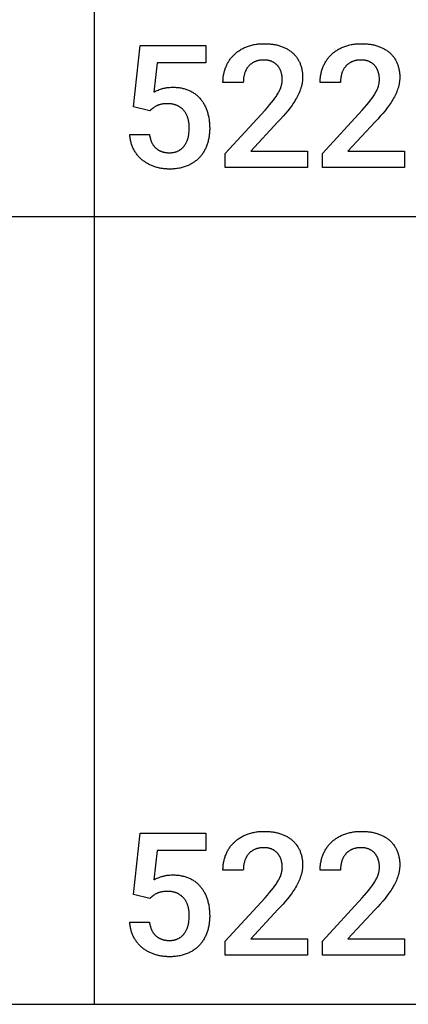
# Model space of a CAD drawing. Units: millimetres. Extents: x 0 to 47250, y 0 to 7200.
# Drawn here: x 4348 to 5138, y 0 to 2000 of the extents above; entities that cross this region are included whole.
import ezdxf

# ---------------------------------------------------------------- set-up
doc = ezdxf.new("R2010")
doc.units = ezdxf.units.MM
doc.header["$MEASUREMENT"] = 0
doc.layers.add('- TAB', color=4, linetype='Continuous', true_color=0x00ffff)
doc.layers.add('- TITLES', color=7, linetype='Continuous', true_color=0x7fffbf)

msp = doc.modelspace()

# ---------------------------------------------------------------- linework, layer by layer
at = {"layer": '- TAB'}
for points in [[(4500, 0), (4500, 4000)], [(2250, 1600), (4500, 1600)], [(4500, 1600), (6750, 1600)], [(2250, 0), (4500, 0)], [(4500, 0), (6750, 0)]]:
    msp.add_lwpolyline(points, dxfattribs=at)
at = {"layer": '- TITLES'}
for points in [[(4579.6, 1822.9), (4593.1, 1947.9)], [(4593.1, 1947.9), (4726.2, 1947.9)], [(4726.2, 1947.9), (4726.2, 1912.1)], [(4782.9, 1928.1), (4784.3, 1929.5), (4785.7, 1930.8), (4787.1, 1932), (4788.6, 1933.2), (4790.1, 1934.4), (4791.7, 1935.6), (4793.3, 1936.7), (4794.9, 1937.7), (4796.6, 1938.8), (4798.3, 1939.8), (4800, 1940.8), (4801.8, 1941.7), (4803.6, 1942.6), (4805.5, 1943.5), (4807.4, 1944.3), (4809.3, 1945.1)], [(4809.3, 1945.1), (4811.3, 1945.8), (4813.3, 1946.5), (4815.4, 1947.2), (4817.5, 1947.8), (4819.6, 1948.4), (4821.7, 1948.9), (4823.9, 1949.3), (4826.1, 1949.8), (4828.4, 1950.1), (4830.7, 1950.4), (4833, 1950.7), (4835.3, 1950.9), (4837.7, 1951.1), (4840.1, 1951.2), (4842.6, 1951.3), (4845.1, 1951.3)], [(4845.1, 1951.3), (4849.7, 1951.2), (4851.9, 1951.1), (4854.1, 1951), (4856.3, 1950.8), (4858.4, 1950.6), (4860.6, 1950.4), (4862.6, 1950.1), (4864.7, 1949.8), (4866.7, 1949.4), (4868.7, 1949), (4870.6, 1948.6), (4872.6, 1948.1), (4874.4, 1947.6), (4876.3, 1947), (4878.1, 1946.5)], [(4878.1, 1946.5), (4879.9, 1945.8), (4881.7, 1945.2), (4883.4, 1944.5), (4885.1, 1943.8), (4886.7, 1943), (4888.3, 1942.2), (4889.9, 1941.4), (4891.5, 1940.6), (4893, 1939.7), (4894.4, 1938.8), (4895.9, 1937.9), (4897.3, 1936.9), (4898.7, 1935.9), (4900, 1934.9), (4901.3, 1933.8), (4902.6, 1932.7)], [(4980.3, 1928.1), (4981.7, 1929.5), (4983.1, 1930.8), (4984.5, 1932), (4986, 1933.2), (4987.5, 1934.4), (4989.1, 1935.6), (4990.6, 1936.7), (4992.3, 1937.7), (4993.9, 1938.8), (4995.7, 1939.8), (4997.4, 1940.8), (4999.2, 1941.7), (5001, 1942.6), (5002.9, 1943.5), (5004.8, 1944.3), (5006.7, 1945.1)], [(5006.7, 1945.1), (5008.7, 1945.8), (5010.7, 1946.5), (5012.7, 1947.2), (5014.8, 1947.8), (5016.9, 1948.4), (5019.1, 1948.9), (5021.3, 1949.3), (5023.5, 1949.8), (5025.7, 1950.1), (5028, 1950.4), (5030.3, 1950.7), (5032.7, 1950.9), (5035.1, 1951.1), (5037.5, 1951.2), (5040, 1951.3), (5042.5, 1951.3)], [(5042.5, 1951.3), (5047, 1951.2), (5049.3, 1951.1), (5051.5, 1951), (5053.7, 1950.8), (5055.8, 1950.6), (5057.9, 1950.4), (5060, 1950.1), (5062.1, 1949.8), (5064.1, 1949.4), (5066.1, 1949), (5068, 1948.6), (5069.9, 1948.1), (5071.8, 1947.6), (5073.7, 1947), (5075.5, 1946.5)], [(5075.5, 1946.5), (5077.3, 1945.8), (5079, 1945.2), (5080.8, 1944.5), (5082.4, 1943.8), (5084.1, 1943), (5085.7, 1942.2), (5087.3, 1941.4), (5088.8, 1940.6), (5090.3, 1939.7), (5091.8, 1938.8), (5093.3, 1937.9), (5094.7, 1936.9), (5096, 1935.9), (5097.4, 1934.9), (5098.7, 1933.8), (5099.9, 1932.7)], [(4766.7, 1903), (4767.4, 1904.8), (4768.2, 1906.6), (4768.9, 1908.3), (4769.8, 1910), (4770.7, 1911.7), (4771.6, 1913.3), (4772.5, 1914.9), (4773.5, 1916.5), (4774.6, 1918.1), (4775.6, 1919.6), (4776.8, 1921.1), (4777.9, 1922.6), (4779.1, 1924), (4780.3, 1925.4), (4781.6, 1926.8), (4782.9, 1928.1)], [(4902.6, 1932.7), (4903.8, 1931.6), (4905, 1930.5), (4906.1, 1929.3), (4907.2, 1928.1), (4908.3, 1926.8), (4909.4, 1925.6), (4910.4, 1924.3), (4911.3, 1922.9), (4912.2, 1921.6), (4913.1, 1920.2), (4914, 1918.8), (4914.8, 1917.3), (4915.6, 1915.8), (4916.3, 1914.3), (4917, 1912.8), (4917.7, 1911.2)], [(4964.1, 1903), (4964.8, 1904.8), (4965.5, 1906.6), (4966.3, 1908.3), (4967.2, 1910), (4968, 1911.7), (4968.9, 1913.3), (4969.9, 1914.9), (4970.9, 1916.5), (4971.9, 1918.1), (4973, 1919.6), (4974.1, 1921.1), (4975.3, 1922.6), (4976.5, 1924), (4977.7, 1925.4), (4979, 1926.8), (4980.3, 1928.1)], [(5099.9, 1932.7), (5101.1, 1931.6), (5102.3, 1930.5), (5103.5, 1929.3), (5104.6, 1928.1), (5105.7, 1926.8), (5106.7, 1925.6), (5107.7, 1924.3), (5108.7, 1922.9), (5109.6, 1921.6), (5110.5, 1920.2), (5111.4, 1918.8), (5112.2, 1917.3), (5113, 1915.8), (5113.7, 1914.3), (5114.4, 1912.8), (5115.1, 1911.2)], [(4627.5, 1912.1), (4620.6, 1852.9)], [(4726.2, 1912.1), (4627.5, 1912.1)], [(4761.2, 1872.3), (4761.2, 1874.3), (4761.3, 1876.4), (4761.4, 1878.4), (4761.5, 1880.4), (4761.7, 1882.3), (4761.9, 1884.3), (4762.2, 1886.2), (4762.6, 1888.2), (4762.9, 1890.1), (4763.3, 1892), (4763.8, 1893.9), (4764.3, 1895.7), (4764.8, 1897.6), (4765.4, 1899.4), (4766, 1901.2), (4766.7, 1903)], [(4813, 1905.2), (4812.4, 1904.5), (4811.7, 1903.7), (4811.1, 1902.9), (4810.6, 1902.1), (4810, 1901.2), (4809.5, 1900.4), (4809, 1899.5), (4808.5, 1898.6), (4808, 1897.7), (4807.5, 1896.8), (4807.1, 1895.8), (4806.7, 1894.8), (4806.3, 1893.8), (4805.9, 1892.8), (4805.5, 1891.8), (4805.2, 1890.8)], [(4826.1, 1914.7), (4825.1, 1914.3), (4824.2, 1913.8), (4823.2, 1913.3), (4822.3, 1912.8), (4821.4, 1912.3), (4820.6, 1911.8), (4819.7, 1911.2), (4818.9, 1910.6), (4818.1, 1910), (4817.3, 1909.4), (4816.5, 1908.8), (4815.8, 1908.1), (4815, 1907.4), (4814.3, 1906.7), (4813.7, 1906), (4813, 1905.2)], [(4844.8, 1918.1), (4843.4, 1918.1), (4842.1, 1918.1), (4840.8, 1918), (4839.6, 1917.9), (4838.3, 1917.8), (4837.1, 1917.6), (4835.9, 1917.5), (4834.7, 1917.3), (4833.6, 1917), (4832.4, 1916.8), (4831.3, 1916.5), (4830.2, 1916.2), (4829.2, 1915.9), (4828.1, 1915.5), (4827.1, 1915.1), (4826.1, 1914.7)], [(4860.4, 1915.1), (4859.6, 1915.5), (4858.7, 1915.8), (4857.8, 1916.1), (4856.9, 1916.4), (4856, 1916.7), (4855, 1916.9), (4854.1, 1917.2), (4853.1, 1917.4), (4852.1, 1917.5), (4851.1, 1917.7), (4850.1, 1917.8), (4849.1, 1917.9), (4848, 1918), (4846.9, 1918.1), (4845.9, 1918.1), (4844.8, 1918.1)], [(4871.9, 1906.9), (4871.3, 1907.5), (4870.7, 1908.1), (4870.1, 1908.8), (4869.4, 1909.4), (4868.8, 1909.9), (4868.1, 1910.5), (4867.4, 1911), (4866.7, 1911.6), (4866, 1912.1), (4865.2, 1912.6), (4864.5, 1913), (4863.7, 1913.5), (4862.9, 1913.9), (4862.1, 1914.3), (4861.3, 1914.7), (4860.4, 1915.1)], [(4879.1, 1894.3), (4878.7, 1895.2), (4878.4, 1896.1), (4878.1, 1897), (4877.7, 1897.8), (4877.3, 1898.7), (4876.9, 1899.5), (4876.5, 1900.3), (4876, 1901.1), (4875.6, 1901.9), (4875.1, 1902.6), (4874.6, 1903.4), (4874.1, 1904.1), (4873.6, 1904.8), (4873, 1905.5), (4872.5, 1906.2), (4871.9, 1906.9)], [(4917.7, 1911.2), (4918.3, 1909.6), (4918.9, 1908), (4919.5, 1906.4), (4920, 1904.7), (4920.4, 1903), (4920.9, 1901.3), (4921.3, 1899.6), (4921.6, 1897.8), (4921.9, 1896), (4922.2, 1894.3), (4922.4, 1892.4), (4922.6, 1890.6), (4922.7, 1888.7), (4922.8, 1886.9), (4922.9, 1885), (4922.9, 1883)], [(4958.5, 1872.3), (4958.6, 1874.3), (4958.6, 1876.4), (4958.7, 1878.4), (4958.9, 1880.4), (4959.1, 1882.3), (4959.3, 1884.3), (4959.6, 1886.2), (4959.9, 1888.2), (4960.3, 1890.1), (4960.7, 1892), (4961.1, 1893.9), (4961.6, 1895.7), (4962.2, 1897.6), (4962.8, 1899.4), (4963.4, 1901.2), (4964.1, 1903)], [(5010.4, 1905.2), (5009.7, 1904.5), (5009.1, 1903.7), (5008.5, 1902.9), (5007.9, 1902.1), (5007.4, 1901.2), (5006.8, 1900.4), (5006.3, 1899.5), (5005.8, 1898.6), (5005.3, 1897.7), (5004.9, 1896.8), (5004.4, 1895.8), (5004, 1894.8), (5003.6, 1893.8), (5003.2, 1892.8), (5002.9, 1891.8), (5002.5, 1890.8)], [(5023.5, 1914.7), (5022.5, 1914.3), (5021.5, 1913.8), (5020.6, 1913.3), (5019.7, 1912.8), (5018.8, 1912.3), (5017.9, 1911.8), (5017.1, 1911.2), (5016.2, 1910.6), (5015.4, 1910), (5014.6, 1909.4), (5013.9, 1908.8), (5013.1, 1908.1), (5012.4, 1907.4), (5011.7, 1906.7), (5011, 1906), (5010.4, 1905.2)], [(5042.1, 1918.1), (5040.8, 1918.1), (5039.5, 1918.1), (5038.2, 1918), (5036.9, 1917.9), (5035.7, 1917.8), (5034.5, 1917.6), (5033.3, 1917.5), (5032.1, 1917.3), (5030.9, 1917), (5029.8, 1916.8), (5028.7, 1916.5), (5027.6, 1916.2), (5026.5, 1915.9), (5025.5, 1915.5), (5024.5, 1915.1), (5023.5, 1914.7)], [(5057.8, 1915.1), (5056.9, 1915.5), (5056.1, 1915.8), (5055.2, 1916.1), (5054.3, 1916.4), (5053.3, 1916.7), (5052.4, 1916.9), (5051.4, 1917.2), (5050.5, 1917.4), (5049.5, 1917.5), (5048.5, 1917.7), (5047.5, 1917.8), (5046.4, 1917.9), (5045.4, 1918), (5044.3, 1918.1), (5043.2, 1918.1), (5042.1, 1918.1)], [(5069.3, 1906.9), (5068.7, 1907.5), (5068.1, 1908.1), (5067.4, 1908.8), (5066.8, 1909.4), (5066.1, 1909.9), (5065.5, 1910.5), (5064.8, 1911), (5064.1, 1911.6), (5063.3, 1912.1), (5062.6, 1912.6), (5061.8, 1913), (5061.1, 1913.5), (5060.3, 1913.9), (5059.5, 1914.3), (5058.6, 1914.7), (5057.8, 1915.1)], [(5076.4, 1894.3), (5076.1, 1895.2), (5075.8, 1896.1), (5075.4, 1897), (5075.1, 1897.8), (5074.7, 1898.7), (5074.3, 1899.5), (5073.8, 1900.3), (5073.4, 1901.1), (5072.9, 1901.9), (5072.5, 1902.6), (5072, 1903.4), (5071.5, 1904.1), (5071, 1904.8), (5070.4, 1905.5), (5069.9, 1906.2), (5069.3, 1906.9)], [(5115.1, 1911.2), (5115.7, 1909.6), (5116.3, 1908), (5116.8, 1906.4), (5117.3, 1904.7), (5117.8, 1903), (5118.2, 1901.3), (5118.6, 1899.6), (5119, 1897.8), (5119.3, 1896), (5119.5, 1894.3), (5119.8, 1892.4), (5119.9, 1890.6), (5120.1, 1888.7), (5120.2, 1886.9), (5120.2, 1885), (5120.3, 1883)], [(4805.2, 1890.8), (4804.9, 1889.7), (4804.6, 1888.6), (4804.3, 1887.5), (4804, 1886.4), (4803.8, 1885.3), (4803.6, 1884.2), (4803.4, 1883.1), (4803.2, 1881.9), (4803, 1880.8), (4802.9, 1879.6), (4802.8, 1878.4), (4802.7, 1877.2), (4802.6, 1874.8), (4802.5, 1872.3)], [(4881.5, 1878.6), (4881.5, 1879.7), (4881.5, 1880.7), (4881.5, 1881.8), (4881.4, 1882.8), (4881.3, 1883.8), (4881.2, 1884.8), (4881.1, 1885.8), (4880.9, 1886.8), (4880.8, 1887.8), (4880.6, 1888.7), (4880.4, 1889.7), (4880.1, 1890.7), (4879.9, 1891.6), (4879.6, 1892.5), (4879.4, 1893.4), (4879.1, 1894.3)], [(4922.9, 1883), (4922.9, 1881.6), (4922.8, 1880.1), (4922.8, 1878.7), (4922.7, 1877.3), (4922.5, 1875.8), (4922.4, 1874.4), (4922.2, 1872.9), (4922, 1871.5), (4921.7, 1870.1), (4921.4, 1868.6), (4921.1, 1867.2), (4920.8, 1865.8), (4920.4, 1864.4), (4920, 1863), (4919.6, 1861.5), (4919.2, 1860.1)], [(5002.5, 1890.8), (5002.2, 1889.7), (5001.9, 1888.6), (5001.7, 1887.5), (5001.4, 1886.4), (5001.2, 1885.3), (5000.9, 1884.2), (5000.7, 1883.1), (5000.6, 1881.9), (5000.4, 1880.8), (5000.3, 1879.6), (5000.2, 1878.4), (5000.1, 1877.2), (5000, 1874.8), (4999.9, 1872.3)], [(5078.9, 1878.6), (5078.9, 1879.7), (5078.9, 1880.7), (5078.8, 1881.8), (5078.8, 1882.8), (5078.7, 1883.8), (5078.6, 1884.8), (5078.4, 1885.8), (5078.3, 1886.8), (5078.1, 1887.8), (5077.9, 1888.7), (5077.7, 1889.7), (5077.5, 1890.7), (5077.3, 1891.6), (5077, 1892.5), (5076.7, 1893.4), (5076.4, 1894.3)], [(5120.3, 1883), (5120.2, 1881.6), (5120.2, 1880.1), (5120.1, 1878.7), (5120, 1877.3), (5119.9, 1875.8), (5119.7, 1874.4), (5119.5, 1872.9), (5119.3, 1871.5), (5119.1, 1870.1), (5118.8, 1868.6), (5118.5, 1867.2), (5118.2, 1865.8), (5117.8, 1864.4), (5117.4, 1863), (5117, 1861.5), (5116.5, 1860.1)], [(4636.6, 1859.5), (4637.8, 1859.9), (4639.1, 1860.3), (4640.4, 1860.6), (4641.7, 1861), (4643.1, 1861.2), (4644.5, 1861.5), (4645.9, 1861.8), (4647.3, 1862), (4648.7, 1862.2), (4650.2, 1862.3), (4651.7, 1862.5), (4653.2, 1862.6), (4656.3, 1862.7), (4659.5, 1862.8)], [(4659.5, 1862.8), (4661.7, 1862.8), (4663.8, 1862.7), (4665.9, 1862.6), (4668, 1862.4), (4670.1, 1862.2), (4672.1, 1862), (4674.1, 1861.7), (4676.1, 1861.3), (4678.1, 1860.9), (4680, 1860.5), (4681.9, 1860), (4683.8, 1859.5), (4685.6, 1859), (4687.4, 1858.3), (4689.2, 1857.7), (4691, 1857)], [(4802.5, 1872.3), (4761.2, 1872.3)], [(4874.3, 1852.5), (4875.3, 1854.3), (4876.2, 1856), (4877, 1857.8), (4877.7, 1859.5), (4878.4, 1861.1), (4879, 1862.8), (4879.2, 1863.6), (4879.5, 1864.4), (4879.7, 1865.2), (4879.9, 1866)], [(4879.9, 1866), (4880.3, 1867.6), (4880.6, 1869.2), (4880.9, 1870.7), (4881.1, 1872.3), (4881.3, 1873.9), (4881.4, 1875.5), (4881.5, 1877), (4881.5, 1878.6)], [(4919.2, 1860.1), (4918.2, 1857.3), (4917.1, 1854.5), (4915.9, 1851.6), (4914.7, 1848.8), (4913.3, 1846), (4911.9, 1843.2), (4910.4, 1840.4), (4908.8, 1837.6)], [(4999.9, 1872.3), (4958.5, 1872.3)], [(5071.7, 1852.5), (5072.6, 1854.3), (5073.5, 1856), (5074.3, 1857.8), (5075.1, 1859.5), (5075.7, 1861.1), (5076.3, 1862.8), (5076.6, 1863.6), (5076.9, 1864.4), (5077.1, 1865.2), (5077.3, 1866)], [(5077.3, 1866), (5077.7, 1867.6), (5078, 1869.2), (5078.3, 1870.7), (5078.5, 1872.3), (5078.7, 1873.9), (5078.8, 1875.5), (5078.9, 1877), (5078.9, 1878.6)], [(5116.5, 1860.1), (5115.5, 1857.3), (5114.5, 1854.5), (5113.3, 1851.6), (5112.1, 1848.8), (5110.7, 1846), (5109.3, 1843.2), (5107.8, 1840.4), (5106.1, 1837.6)], [(4620.6, 1852.9), (4621.4, 1853.3), (4622.2, 1853.7), (4623.9, 1854.6), (4625.7, 1855.4), (4627.6, 1856.3), (4629.7, 1857.1), (4631.8, 1857.9), (4634.1, 1858.7), (4636.6, 1859.5)], [(4691, 1857), (4692.7, 1856.2), (4694.4, 1855.5), (4696.1, 1854.6), (4697.7, 1853.8), (4699.3, 1852.9), (4700.8, 1851.9), (4702.3, 1850.9), (4703.8, 1849.9), (4705.3, 1848.8), (4706.7, 1847.7), (4708.1, 1846.6), (4709.4, 1845.4), (4710.7, 1844.2), (4712, 1842.9), (4713.3, 1841.6), (4714.5, 1840.3)], [(4714.5, 1840.3), (4715.6, 1838.9), (4716.8, 1837.5), (4717.9, 1836), (4719, 1834.6), (4720, 1833), (4721, 1831.5), (4722, 1829.9), (4722.9, 1828.3), (4723.8, 1826.6), (4724.7, 1824.9), (4725.5, 1823.2), (4726.3, 1821.4), (4727, 1819.6), (4727.8, 1817.8), (4728.5, 1815.9), (4729.1, 1814)], [(4863.6, 1836.5), (4866.8, 1840.7), (4869.6, 1844.8), (4870.9, 1846.8), (4872.1, 1848.7), (4873.3, 1850.6), (4874.3, 1852.5)], [(5060.9, 1836.5), (5064.1, 1840.7), (5067, 1844.8), (5068.3, 1846.8), (5069.5, 1848.7), (5070.6, 1850.6), (5071.7, 1852.5)], [(4612.7, 1814.7), (4579.6, 1822.9)], [(4619.3, 1820.5), (4617.6, 1819.1), (4615.9, 1817.7), (4614.3, 1816.3), (4612.7, 1814.7)], [(4626.8, 1825.1), (4625.8, 1824.6), (4624.8, 1824.1), (4623.8, 1823.5), (4622.9, 1823), (4621.9, 1822.4), (4621, 1821.7), (4620.2, 1821.1), (4619.3, 1820.5)], [(4636.2, 1828.3), (4634.9, 1828), (4633.6, 1827.7), (4632.4, 1827.3), (4631.2, 1826.9), (4630, 1826.5), (4628.9, 1826.1), (4628.4, 1825.9), (4627.8, 1825.6), (4627.3, 1825.4), (4626.8, 1825.1)], [(4648.8, 1829.4), (4647, 1829.4), (4645.3, 1829.3), (4643.6, 1829.2), (4642, 1829.1), (4640.5, 1829), (4639, 1828.8), (4637.6, 1828.5), (4636.2, 1828.3)], [(4667.9, 1825.7), (4666.9, 1826.2), (4665.8, 1826.6), (4664.7, 1827), (4663.6, 1827.3), (4662.5, 1827.7), (4661.3, 1828), (4660.2, 1828.2), (4659, 1828.5), (4657.8, 1828.7), (4656.6, 1828.9), (4655.3, 1829), (4654, 1829.2), (4652.8, 1829.3), (4651.4, 1829.3), (4650.1, 1829.4), (4648.8, 1829.4)], [(4681.7, 1815.5), (4681, 1816.3), (4680.3, 1817.1), (4679.5, 1817.9), (4678.8, 1818.6), (4678, 1819.3), (4677.2, 1820), (4676.3, 1820.7), (4675.5, 1821.3), (4674.6, 1822), (4673.7, 1822.6), (4672.8, 1823.2), (4671.9, 1823.7), (4670.9, 1824.3), (4669.9, 1824.8), (4668.9, 1825.3), (4667.9, 1825.7)], [(4846.6, 1816.5), (4851.5, 1821.9), (4856, 1827.1), (4860, 1831.9), (4863.6, 1836.5)], [(4908.8, 1837.6), (4907.1, 1834.8), (4905.3, 1831.9), (4903.4, 1829.1), (4901.5, 1826.3), (4899.5, 1823.5), (4897.4, 1820.7), (4892.9, 1815)], [(5044, 1816.5), (5048.9, 1821.9), (5053.3, 1827.1), (5057.4, 1831.9), (5060.9, 1836.5)], [(5106.1, 1837.6), (5104.4, 1834.8), (5102.7, 1831.9), (5100.8, 1829.1), (5098.9, 1826.3), (5096.8, 1823.5), (5094.7, 1820.7), (5090.3, 1815)], [(4690, 1799.9), (4689.7, 1801.1), (4689.3, 1802.2), (4688.9, 1803.2), (4688.5, 1804.3), (4688, 1805.3), (4687.5, 1806.4), (4687.1, 1807.4), (4686.5, 1808.3), (4686, 1809.3), (4685.5, 1810.3), (4684.9, 1811.2), (4684.3, 1812.1), (4683.7, 1813), (4683, 1813.8), (4682.4, 1814.7), (4681.7, 1815.5)], [(4729.1, 1814), (4729.7, 1812), (4730.3, 1810.1), (4730.8, 1808.1), (4731.3, 1806), (4731.8, 1804), (4732.2, 1801.9), (4732.6, 1799.7), (4732.9, 1797.6), (4733.2, 1795.4), (4733.5, 1793.2), (4733.7, 1790.9), (4733.9, 1788.6), (4734, 1786.3), (4734.1, 1784), (4734.2, 1779.2)], [(4765.9, 1728.4), (4846.6, 1816.5)], [(4892.9, 1815), (4888.2, 1809.4), (4883.3, 1803.7), (4878.2, 1798), (4872.9, 1792.3)], [(4963.3, 1728.4), (5044, 1816.5)], [(5090.3, 1815), (5085.6, 1809.4), (5080.7, 1803.7), (5075.6, 1798), (5070.2, 1792.3)], [(4692.8, 1780.4), (4692.8, 1783), (4692.7, 1784.3), (4692.7, 1785.5), (4692.6, 1786.8), (4692.4, 1788.1), (4692.3, 1789.3), (4692.1, 1790.5), (4691.9, 1791.8), (4691.7, 1793), (4691.5, 1794.2), (4691.3, 1795.3), (4691, 1796.5), (4690.7, 1797.7), (4690.4, 1798.8), (4690, 1799.9)], [(4690.3, 1759.9), (4690.6, 1761), (4690.9, 1762.2), (4691.2, 1763.4), (4691.4, 1764.6), (4691.6, 1765.8), (4691.8, 1767.1), (4692.2, 1769.6), (4692.5, 1772.2), (4692.7, 1774.9), (4692.8, 1777.6), (4692.8, 1780.4)], [(4872.9, 1792.3), (4817.5, 1733)], [(5070.2, 1792.3), (5014.9, 1733)], [(4580, 1736.5), (4579.1, 1738.2), (4578.3, 1739.9), (4577.6, 1741.6), (4576.8, 1743.4), (4576.2, 1745.2), (4575.6, 1747), (4575, 1748.8), (4574.5, 1750.7), (4574, 1752.6), (4573.6, 1754.6), (4573.2, 1756.6), (4572.8, 1758.6), (4572.6, 1760.6), (4572.3, 1762.7), (4572.1, 1764.8), (4572, 1766.9)], [(4572, 1766.9), (4612, 1766.9)], [(4612, 1766.9), (4612.3, 1764.7), (4612.7, 1762.5), (4612.9, 1761.5), (4613.2, 1760.4), (4613.4, 1759.4), (4613.7, 1758.4), (4614, 1757.4), (4614.3, 1756.5), (4614.6, 1755.5), (4614.9, 1754.6), (4615.3, 1753.6), (4615.6, 1752.7), (4616, 1751.8), (4616.4, 1751), (4616.8, 1750.1), (4617.2, 1749.3), (4617.7, 1748.4), (4618.1, 1747.6), (4618.6, 1746.8), (4619.1, 1746.1), (4619.6, 1745.3), (4620.1, 1744.6), (4620.7, 1743.9), (4621.2, 1743.1), (4621.8, 1742.5), (4622.4, 1741.8), (4623, 1741.1), (4623.6, 1740.5), (4624.3, 1739.9), (4624.9, 1739.2)], [(4734.2, 1779.2), (4734.2, 1777), (4734.1, 1774.9), (4734, 1772.8), (4733.9, 1770.7), (4733.7, 1768.6), (4733.5, 1766.6), (4733.2, 1764.5), (4733, 1762.5), (4732.6, 1760.5), (4732.2, 1758.5), (4731.8, 1756.5), (4731.4, 1754.6), (4730.9, 1752.6), (4730.4, 1750.7), (4729.8, 1748.8), (4729.2, 1746.9)], [(4670.1, 1733.4), (4671.1, 1733.8), (4672, 1734.4), (4672.9, 1734.9), (4673.7, 1735.4), (4674.6, 1736), (4675.4, 1736.6), (4676.3, 1737.2), (4677.1, 1737.9), (4677.8, 1738.5), (4678.6, 1739.2), (4679.3, 1739.9), (4680.1, 1740.7), (4680.7, 1741.4), (4681.4, 1742.2), (4682.1, 1743), (4682.7, 1743.8)], [(4682.7, 1743.8), (4683.3, 1744.7), (4683.9, 1745.6), (4684.5, 1746.5), (4685.1, 1747.4), (4685.6, 1748.3), (4686.1, 1749.3), (4686.6, 1750.2), (4687.1, 1751.2), (4687.6, 1752.2), (4688, 1753.3), (4688.5, 1754.3), (4688.9, 1755.4), (4689.2, 1756.5), (4689.6, 1757.6), (4690, 1758.7), (4690.3, 1759.9)], [(4729.2, 1746.9), (4728.5, 1745), (4727.9, 1743.2), (4727.1, 1741.4), (4726.4, 1739.6), (4725.5, 1737.9), (4724.7, 1736.2), (4723.8, 1734.5), (4722.9, 1732.8), (4721.9, 1731.2), (4720.9, 1729.6), (4719.9, 1728), (4718.8, 1726.5), (4717.7, 1725), (4716.5, 1723.5), (4715.3, 1722.1), (4714, 1720.7)], [(4597.9, 1714.5), (4596.6, 1715.6), (4595.2, 1716.8), (4594, 1718), (4592.7, 1719.2), (4591.5, 1720.4), (4590.3, 1721.7), (4589.1, 1723.1), (4588, 1724.4), (4586.8, 1725.8), (4585.8, 1727.2), (4584.7, 1728.7), (4583.7, 1730.2), (4582.7, 1731.7), (4581.8, 1733.3), (4580.9, 1734.9), (4580, 1736.5)], [(4624.9, 1739.2), (4625.6, 1738.7), (4626.3, 1738.1), (4626.9, 1737.5), (4627.7, 1737), (4628.4, 1736.5), (4629.1, 1736), (4629.8, 1735.5), (4630.6, 1735), (4631.4, 1734.6), (4632.1, 1734.2), (4632.9, 1733.8), (4633.7, 1733.4), (4634.6, 1733), (4635.4, 1732.7), (4636.2, 1732.3), (4637.1, 1732), (4638, 1731.7), (4638.8, 1731.5), (4639.7, 1731.2), (4640.6, 1731), (4641.6, 1730.8), (4642.5, 1730.6), (4643.4, 1730.4), (4644.4, 1730.2), (4645.4, 1730.1), (4646.3, 1730), (4647.3, 1729.9), (4648.3, 1729.8), (4649.4, 1729.7), (4650.4, 1729.7), (4651.4, 1729.6), (4652.5, 1729.6)], [(4652.5, 1729.6), (4653.7, 1729.6), (4655, 1729.7), (4656.2, 1729.8), (4657.4, 1729.9), (4658.5, 1730), (4659.7, 1730.2), (4660.8, 1730.3), (4661.9, 1730.6), (4663, 1730.8), (4664.1, 1731.1), (4665.1, 1731.4), (4666.2, 1731.7), (4667.2, 1732.1), (4668.2, 1732.5), (4669.2, 1732.9), (4670.1, 1733.4)], [(4714, 1720.7), (4712.8, 1719.3), (4711.4, 1718), (4710.1, 1716.7), (4708.6, 1715.4), (4707.2, 1714.2), (4705.7, 1713), (4704.2, 1711.8), (4702.6, 1710.7), (4701, 1709.6), (4699.4, 1708.6), (4697.7, 1707.6), (4695.9, 1706.6), (4694.2, 1705.7), (4692.3, 1704.8), (4690.5, 1703.9), (4688.6, 1703.1)], [(4765.9, 1700), (4765.9, 1728.4)], [(4817.5, 1733), (4932.6, 1733)], [(4932.6, 1733), (4932.6, 1700)], [(4963.3, 1700), (4963.3, 1728.4)], [(5014.9, 1733), (5130, 1733)], [(5130, 1733), (5130, 1700)], [(4623, 1701.1), (4621.3, 1701.7), (4619.6, 1702.3), (4617.8, 1703), (4616.2, 1703.6), (4614.5, 1704.4), (4612.9, 1705.1), (4611.3, 1705.9), (4609.7, 1706.7), (4608.1, 1707.6), (4606.6, 1708.5), (4605.1, 1709.4), (4603.6, 1710.3), (4602.2, 1711.3), (4600.7, 1712.3), (4599.3, 1713.4), (4597.9, 1714.5)], [(4652.7, 1696.6), (4650.7, 1696.6), (4648.8, 1696.7), (4646.9, 1696.8), (4645, 1696.9), (4643.1, 1697), (4641.2, 1697.2), (4639.4, 1697.5), (4637.5, 1697.7), (4635.7, 1698), (4633.8, 1698.4), (4632, 1698.7), (4630.2, 1699.1), (4628.4, 1699.6), (4626.6, 1700.1), (4624.8, 1700.6), (4623, 1701.1)], [(4688.6, 1703.1), (4686.7, 1702.3), (4684.7, 1701.6), (4682.7, 1700.9), (4680.6, 1700.2), (4678.5, 1699.7), (4676.4, 1699.1), (4674.2, 1698.7), (4672, 1698.2), (4669.7, 1697.8), (4667.4, 1697.5), (4665, 1697.2), (4662.6, 1697), (4660.2, 1696.8), (4657.7, 1696.7), (4655.2, 1696.6), (4652.7, 1696.6)], [(4932.6, 1700), (4765.9, 1700)], [(5130, 1700), (4963.3, 1700)], [(4579.6, 222.9), (4593.1, 347.9)], [(4593.1, 347.9), (4726.2, 347.9)], [(4726.2, 347.9), (4726.2, 312.1)], [(4782.9, 328.1), (4784.3, 329.5), (4785.7, 330.8), (4787.1, 332), (4788.6, 333.2), (4790.1, 334.4), (4791.7, 335.6), (4793.3, 336.7), (4794.9, 337.7), (4796.6, 338.8), (4798.3, 339.8), (4800, 340.8), (4801.8, 341.7), (4803.6, 342.6), (4805.5, 343.5), (4807.4, 344.3), (4809.3, 345.1)], [(4809.3, 345.1), (4811.3, 345.8), (4813.3, 346.5), (4815.4, 347.2), (4817.5, 347.8), (4819.6, 348.4), (4821.7, 348.9), (4823.9, 349.3), (4826.1, 349.8), (4828.4, 350.1), (4830.7, 350.4), (4833, 350.7), (4835.3, 350.9), (4837.7, 351.1), (4840.1, 351.2), (4842.6, 351.3), (4845.1, 351.3)], [(4845.1, 351.3), (4849.7, 351.2), (4851.9, 351.1), (4854.1, 351), (4856.3, 350.8), (4858.4, 350.6), (4860.6, 350.4), (4862.6, 350.1), (4864.7, 349.8), (4866.7, 349.4), (4868.7, 349), (4870.6, 348.6), (4872.6, 348.1), (4874.4, 347.6), (4876.3, 347), (4878.1, 346.5)], [(4878.1, 346.5), (4879.9, 345.8), (4881.7, 345.2), (4883.4, 344.5), (4885.1, 343.8), (4886.7, 343), (4888.3, 342.2), (4889.9, 341.4), (4891.5, 340.6), (4893, 339.7), (4894.4, 338.8), (4895.9, 337.9), (4897.3, 336.9), (4898.7, 335.9), (4900, 334.9), (4901.3, 333.8), (4902.6, 332.7)], [(4980.3, 328.1), (4981.7, 329.5), (4983.1, 330.8), (4984.5, 332), (4986, 333.2), (4987.5, 334.4), (4989.1, 335.6), (4990.6, 336.7), (4992.3, 337.7), (4993.9, 338.8), (4995.7, 339.8), (4997.4, 340.8), (4999.2, 341.7), (5001, 342.6), (5002.9, 343.5), (5004.8, 344.3), (5006.7, 345.1)], [(5006.7, 345.1), (5008.7, 345.8), (5010.7, 346.5), (5012.7, 347.2), (5014.8, 347.8), (5016.9, 348.4), (5019.1, 348.9), (5021.3, 349.3), (5023.5, 349.8), (5025.7, 350.1), (5028, 350.4), (5030.3, 350.7), (5032.7, 350.9), (5035.1, 351.1), (5037.5, 351.2), (5040, 351.3), (5042.5, 351.3)], [(5042.5, 351.3), (5047, 351.2), (5049.3, 351.1), (5051.5, 351), (5053.7, 350.8), (5055.8, 350.6), (5057.9, 350.4), (5060, 350.1), (5062.1, 349.8), (5064.1, 349.4), (5066.1, 349), (5068, 348.6), (5069.9, 348.1), (5071.8, 347.6), (5073.7, 347), (5075.5, 346.5)], [(5075.5, 346.5), (5077.3, 345.8), (5079, 345.2), (5080.8, 344.5), (5082.4, 343.8), (5084.1, 343), (5085.7, 342.2), (5087.3, 341.4), (5088.8, 340.6), (5090.3, 339.7), (5091.8, 338.8), (5093.3, 337.9), (5094.7, 336.9), (5096, 335.9), (5097.4, 334.9), (5098.7, 333.8), (5099.9, 332.7)], [(4766.7, 303), (4767.4, 304.8), (4768.2, 306.6), (4768.9, 308.3), (4769.8, 310), (4770.7, 311.7), (4771.6, 313.3), (4772.5, 314.9), (4773.5, 316.5), (4774.6, 318.1), (4775.6, 319.6), (4776.8, 321.1), (4777.9, 322.6), (4779.1, 324), (4780.3, 325.4), (4781.6, 326.8), (4782.9, 328.1)], [(4902.6, 332.7), (4903.8, 331.6), (4905, 330.5), (4906.1, 329.3), (4907.2, 328.1), (4908.3, 326.8), (4909.4, 325.6), (4910.4, 324.3), (4911.3, 322.9), (4912.2, 321.6), (4913.1, 320.2), (4914, 318.8), (4914.8, 317.3), (4915.6, 315.8), (4916.3, 314.3), (4917, 312.8), (4917.7, 311.2)], [(4964.1, 303), (4964.8, 304.8), (4965.5, 306.6), (4966.3, 308.3), (4967.2, 310), (4968, 311.7), (4968.9, 313.3), (4969.9, 314.9), (4970.9, 316.5), (4971.9, 318.1), (4973, 319.6), (4974.1, 321.1), (4975.3, 322.6), (4976.5, 324), (4977.7, 325.4), (4979, 326.8), (4980.3, 328.1)], [(5099.9, 332.7), (5101.1, 331.6), (5102.3, 330.5), (5103.5, 329.3), (5104.6, 328.1), (5105.7, 326.8), (5106.7, 325.6), (5107.7, 324.3), (5108.7, 322.9), (5109.6, 321.6), (5110.5, 320.2), (5111.4, 318.8), (5112.2, 317.3), (5113, 315.8), (5113.7, 314.3), (5114.4, 312.8), (5115.1, 311.2)], [(4627.5, 312.1), (4620.6, 252.9)], [(4726.2, 312.1), (4627.5, 312.1)], [(4761.2, 272.3), (4761.2, 274.3), (4761.3, 276.4), (4761.4, 278.4), (4761.5, 280.4), (4761.7, 282.3), (4761.9, 284.3), (4762.2, 286.2), (4762.6, 288.2), (4762.9, 290.1), (4763.3, 292), (4763.8, 293.9), (4764.3, 295.7), (4764.8, 297.6), (4765.4, 299.4), (4766, 301.2), (4766.7, 303)], [(4813, 305.2), (4812.4, 304.5), (4811.7, 303.7), (4811.1, 302.9), (4810.6, 302.1), (4810, 301.2), (4809.5, 300.4), (4809, 299.5), (4808.5, 298.6), (4808, 297.7), (4807.5, 296.8), (4807.1, 295.8), (4806.7, 294.8), (4806.3, 293.8), (4805.9, 292.8), (4805.5, 291.8), (4805.2, 290.8)], [(4826.1, 314.7), (4825.1, 314.3), (4824.2, 313.8), (4823.2, 313.3), (4822.3, 312.8), (4821.4, 312.3), (4820.6, 311.8), (4819.7, 311.2), (4818.9, 310.6), (4818.1, 310), (4817.3, 309.4), (4816.5, 308.8), (4815.8, 308.1), (4815, 307.4), (4814.3, 306.7), (4813.7, 306), (4813, 305.2)], [(4844.8, 318.1), (4843.4, 318.1), (4842.1, 318.1), (4840.8, 318), (4839.6, 317.9), (4838.3, 317.8), (4837.1, 317.6), (4835.9, 317.5), (4834.7, 317.3), (4833.6, 317), (4832.4, 316.8), (4831.3, 316.5), (4830.2, 316.2), (4829.2, 315.9), (4828.1, 315.5), (4827.1, 315.1), (4826.1, 314.7)], [(4860.4, 315.1), (4859.6, 315.5), (4858.7, 315.8), (4857.8, 316.1), (4856.9, 316.4), (4856, 316.7), (4855, 316.9), (4854.1, 317.2), (4853.1, 317.4), (4852.1, 317.5), (4851.1, 317.7), (4850.1, 317.8), (4849.1, 317.9), (4848, 318), (4846.9, 318.1), (4845.9, 318.1), (4844.8, 318.1)], [(4871.9, 306.9), (4871.3, 307.5), (4870.7, 308.1), (4870.1, 308.8), (4869.4, 309.4), (4868.8, 309.9), (4868.1, 310.5), (4867.4, 311), (4866.7, 311.6), (4866, 312.1), (4865.2, 312.6), (4864.5, 313), (4863.7, 313.5), (4862.9, 313.9), (4862.1, 314.3), (4861.3, 314.7), (4860.4, 315.1)], [(4879.1, 294.3), (4878.7, 295.2), (4878.4, 296.1), (4878.1, 297), (4877.7, 297.8), (4877.3, 298.7), (4876.9, 299.5), (4876.5, 300.3), (4876, 301.1), (4875.6, 301.9), (4875.1, 302.6), (4874.6, 303.4), (4874.1, 304.1), (4873.6, 304.8), (4873, 305.5), (4872.5, 306.2), (4871.9, 306.9)], [(4917.7, 311.2), (4918.3, 309.6), (4918.9, 308), (4919.5, 306.4), (4920, 304.7), (4920.4, 303), (4920.9, 301.3), (4921.3, 299.6), (4921.6, 297.8), (4921.9, 296), (4922.2, 294.3), (4922.4, 292.4), (4922.6, 290.6), (4922.7, 288.7), (4922.8, 286.9), (4922.9, 285), (4922.9, 283)], [(4958.5, 272.3), (4958.6, 274.3), (4958.6, 276.4), (4958.7, 278.4), (4958.9, 280.4), (4959.1, 282.3), (4959.3, 284.3), (4959.6, 286.2), (4959.9, 288.2), (4960.3, 290.1), (4960.7, 292), (4961.1, 293.9), (4961.6, 295.7), (4962.2, 297.6), (4962.8, 299.4), (4963.4, 301.2), (4964.1, 303)], [(5010.4, 305.2), (5009.7, 304.5), (5009.1, 303.7), (5008.5, 302.9), (5007.9, 302.1), (5007.4, 301.2), (5006.8, 300.4), (5006.3, 299.5), (5005.8, 298.6), (5005.3, 297.7), (5004.9, 296.8), (5004.4, 295.8), (5004, 294.8), (5003.6, 293.8), (5003.2, 292.8), (5002.9, 291.8), (5002.5, 290.8)], [(5023.5, 314.7), (5022.5, 314.3), (5021.5, 313.8), (5020.6, 313.3), (5019.7, 312.8), (5018.8, 312.3), (5017.9, 311.8), (5017.1, 311.2), (5016.2, 310.6), (5015.4, 310), (5014.6, 309.4), (5013.9, 308.8), (5013.1, 308.1), (5012.4, 307.4), (5011.7, 306.7), (5011, 306), (5010.4, 305.2)], [(5042.1, 318.1), (5040.8, 318.1), (5039.5, 318.1), (5038.2, 318), (5036.9, 317.9), (5035.7, 317.8), (5034.5, 317.6), (5033.3, 317.5), (5032.1, 317.3), (5030.9, 317), (5029.8, 316.8), (5028.7, 316.5), (5027.6, 316.2), (5026.5, 315.9), (5025.5, 315.5), (5024.5, 315.1), (5023.5, 314.7)], [(5057.8, 315.1), (5056.9, 315.5), (5056.1, 315.8), (5055.2, 316.1), (5054.3, 316.4), (5053.3, 316.7), (5052.4, 316.9), (5051.4, 317.2), (5050.5, 317.4), (5049.5, 317.5), (5048.5, 317.7), (5047.5, 317.8), (5046.4, 317.9), (5045.4, 318), (5044.3, 318.1), (5043.2, 318.1), (5042.1, 318.1)], [(5069.3, 306.9), (5068.7, 307.5), (5068.1, 308.1), (5067.4, 308.8), (5066.8, 309.4), (5066.1, 309.9), (5065.5, 310.5), (5064.8, 311), (5064.1, 311.6), (5063.3, 312.1), (5062.6, 312.6), (5061.8, 313), (5061.1, 313.5), (5060.3, 313.9), (5059.5, 314.3), (5058.6, 314.7), (5057.8, 315.1)], [(5076.4, 294.3), (5076.1, 295.2), (5075.8, 296.1), (5075.4, 297), (5075.1, 297.8), (5074.7, 298.7), (5074.3, 299.5), (5073.8, 300.3), (5073.4, 301.1), (5072.9, 301.9), (5072.5, 302.6), (5072, 303.4), (5071.5, 304.1), (5071, 304.8), (5070.4, 305.5), (5069.9, 306.2), (5069.3, 306.9)], [(5115.1, 311.2), (5115.7, 309.6), (5116.3, 308), (5116.8, 306.4), (5117.3, 304.7), (5117.8, 303), (5118.2, 301.3), (5118.6, 299.6), (5119, 297.8), (5119.3, 296), (5119.5, 294.3), (5119.8, 292.4), (5119.9, 290.6), (5120.1, 288.7), (5120.2, 286.9), (5120.2, 285), (5120.3, 283)], [(4805.2, 290.8), (4804.9, 289.7), (4804.6, 288.6), (4804.3, 287.5), (4804, 286.4), (4803.8, 285.3), (4803.6, 284.2), (4803.4, 283.1), (4803.2, 281.9), (4803, 280.8), (4802.9, 279.6), (4802.8, 278.4), (4802.7, 277.2), (4802.6, 274.8), (4802.5, 272.3)], [(4881.5, 278.6), (4881.5, 279.7), (4881.5, 280.7), (4881.5, 281.8), (4881.4, 282.8), (4881.3, 283.8), (4881.2, 284.8), (4881.1, 285.8), (4880.9, 286.8), (4880.8, 287.8), (4880.6, 288.7), (4880.4, 289.7), (4880.1, 290.7), (4879.9, 291.6), (4879.6, 292.5), (4879.4, 293.4), (4879.1, 294.3)], [(4922.9, 283), (4922.9, 281.6), (4922.8, 280.1), (4922.8, 278.7), (4922.7, 277.3), (4922.5, 275.8), (4922.4, 274.4), (4922.2, 272.9), (4922, 271.5), (4921.7, 270.1), (4921.4, 268.6), (4921.1, 267.2), (4920.8, 265.8), (4920.4, 264.4), (4920, 263), (4919.6, 261.5), (4919.2, 260.1)], [(5002.5, 290.8), (5002.2, 289.7), (5001.9, 288.6), (5001.7, 287.5), (5001.4, 286.4), (5001.2, 285.3), (5000.9, 284.2), (5000.7, 283.1), (5000.6, 281.9), (5000.4, 280.8), (5000.3, 279.6), (5000.2, 278.4), (5000.1, 277.2), (5000, 274.8), (4999.9, 272.3)], [(5078.9, 278.6), (5078.9, 279.7), (5078.9, 280.7), (5078.8, 281.8), (5078.8, 282.8), (5078.7, 283.8), (5078.6, 284.8), (5078.4, 285.8), (5078.3, 286.8), (5078.1, 287.8), (5077.9, 288.7), (5077.7, 289.7), (5077.5, 290.7), (5077.3, 291.6), (5077, 292.5), (5076.7, 293.4), (5076.4, 294.3)], [(5120.3, 283), (5120.2, 281.6), (5120.2, 280.1), (5120.1, 278.7), (5120, 277.3), (5119.9, 275.8), (5119.7, 274.4), (5119.5, 272.9), (5119.3, 271.5), (5119.1, 270.1), (5118.8, 268.6), (5118.5, 267.2), (5118.2, 265.8), (5117.8, 264.4), (5117.4, 263), (5117, 261.5), (5116.5, 260.1)], [(4636.6, 259.5), (4637.8, 259.9), (4639.1, 260.3), (4640.4, 260.6), (4641.7, 261), (4643.1, 261.2), (4644.5, 261.5), (4645.9, 261.8), (4647.3, 262), (4648.7, 262.2), (4650.2, 262.3), (4651.7, 262.5), (4653.2, 262.6), (4656.3, 262.7), (4659.5, 262.8)], [(4659.5, 262.8), (4661.7, 262.8), (4663.8, 262.7), (4665.9, 262.6), (4668, 262.4), (4670.1, 262.2), (4672.1, 262), (4674.1, 261.7), (4676.1, 261.3), (4678.1, 260.9), (4680, 260.5), (4681.9, 260), (4683.8, 259.5), (4685.6, 259), (4687.4, 258.3), (4689.2, 257.7), (4691, 257)], [(4802.5, 272.3), (4761.2, 272.3)], [(4874.3, 252.5), (4875.3, 254.3), (4876.2, 256), (4877, 257.8), (4877.7, 259.5), (4878.4, 261.1), (4879, 262.8), (4879.2, 263.6), (4879.5, 264.4), (4879.7, 265.2), (4879.9, 266)], [(4879.9, 266), (4880.3, 267.6), (4880.6, 269.2), (4880.9, 270.7), (4881.1, 272.3), (4881.3, 273.9), (4881.4, 275.5), (4881.5, 277), (4881.5, 278.6)], [(4919.2, 260.1), (4918.2, 257.3), (4917.1, 254.5), (4915.9, 251.6), (4914.7, 248.8), (4913.3, 246), (4911.9, 243.2), (4910.4, 240.4), (4908.8, 237.6)], [(4999.9, 272.3), (4958.5, 272.3)], [(5071.7, 252.5), (5072.6, 254.3), (5073.5, 256), (5074.3, 257.8), (5075.1, 259.5), (5075.7, 261.1), (5076.3, 262.8), (5076.6, 263.6), (5076.9, 264.4), (5077.1, 265.2), (5077.3, 266)], [(5077.3, 266), (5077.7, 267.6), (5078, 269.2), (5078.3, 270.7), (5078.5, 272.3), (5078.7, 273.9), (5078.8, 275.5), (5078.9, 277), (5078.9, 278.6)], [(5116.5, 260.1), (5115.5, 257.3), (5114.5, 254.5), (5113.3, 251.6), (5112.1, 248.8), (5110.7, 246), (5109.3, 243.2), (5107.8, 240.4), (5106.1, 237.6)], [(4620.6, 252.9), (4621.4, 253.3), (4622.2, 253.7), (4623.9, 254.6), (4625.7, 255.4), (4627.6, 256.3), (4629.7, 257.1), (4631.8, 257.9), (4634.1, 258.7), (4636.6, 259.5)], [(4691, 257), (4692.7, 256.2), (4694.4, 255.5), (4696.1, 254.6), (4697.7, 253.8), (4699.3, 252.9), (4700.8, 251.9), (4702.3, 250.9), (4703.8, 249.9), (4705.3, 248.8), (4706.7, 247.7), (4708.1, 246.6), (4709.4, 245.4), (4710.7, 244.2), (4712, 242.9), (4713.3, 241.6), (4714.5, 240.3)], [(4714.5, 240.3), (4715.6, 238.9), (4716.8, 237.5), (4717.9, 236), (4719, 234.6), (4720, 233), (4721, 231.5), (4722, 229.9), (4722.9, 228.3), (4723.8, 226.6), (4724.7, 224.9), (4725.5, 223.2), (4726.3, 221.4), (4727, 219.6), (4727.8, 217.8), (4728.5, 215.9), (4729.1, 214)], [(4863.6, 236.5), (4866.8, 240.7), (4869.6, 244.8), (4870.9, 246.8), (4872.1, 248.7), (4873.3, 250.6), (4874.3, 252.5)], [(5060.9, 236.5), (5064.1, 240.7), (5067, 244.8), (5068.3, 246.8), (5069.5, 248.7), (5070.6, 250.6), (5071.7, 252.5)], [(4612.7, 214.7), (4579.6, 222.9)], [(4619.3, 220.5), (4617.6, 219.1), (4615.9, 217.7), (4614.3, 216.3), (4612.7, 214.7)], [(4626.8, 225.1), (4625.8, 224.6), (4624.8, 224.1), (4623.8, 223.5), (4622.9, 223), (4621.9, 222.4), (4621, 221.7), (4620.2, 221.1), (4619.3, 220.5)], [(4636.2, 228.3), (4634.9, 228), (4633.6, 227.7), (4632.4, 227.3), (4631.2, 226.9), (4630, 226.5), (4628.9, 226.1), (4628.4, 225.9), (4627.8, 225.6), (4627.3, 225.4), (4626.8, 225.1)], [(4648.8, 229.4), (4647, 229.4), (4645.3, 229.3), (4643.6, 229.2), (4642, 229.1), (4640.5, 229), (4639, 228.8), (4637.6, 228.5), (4636.2, 228.3)], [(4667.9, 225.7), (4666.9, 226.2), (4665.8, 226.6), (4664.7, 227), (4663.6, 227.3), (4662.5, 227.7), (4661.3, 228), (4660.2, 228.2), (4659, 228.5), (4657.8, 228.7), (4656.6, 228.9), (4655.3, 229), (4654, 229.2), (4652.8, 229.3), (4651.4, 229.3), (4650.1, 229.4), (4648.8, 229.4)], [(4681.7, 215.5), (4681, 216.3), (4680.3, 217.1), (4679.5, 217.9), (4678.8, 218.6), (4678, 219.3), (4677.2, 220), (4676.3, 220.7), (4675.5, 221.3), (4674.6, 222), (4673.7, 222.6), (4672.8, 223.2), (4671.9, 223.7), (4670.9, 224.3), (4669.9, 224.8), (4668.9, 225.3), (4667.9, 225.7)], [(4846.6, 216.5), (4851.5, 221.9), (4856, 227.1), (4860, 231.9), (4863.6, 236.5)], [(4908.8, 237.6), (4907.1, 234.8), (4905.3, 231.9), (4903.4, 229.1), (4901.5, 226.3), (4899.5, 223.5), (4897.4, 220.7), (4892.9, 215)], [(5044, 216.5), (5048.9, 221.9), (5053.3, 227.1), (5057.4, 231.9), (5060.9, 236.5)], [(5106.1, 237.6), (5104.4, 234.8), (5102.7, 231.9), (5100.8, 229.1), (5098.9, 226.3), (5096.8, 223.5), (5094.7, 220.7), (5090.3, 215)], [(4690, 199.9), (4689.7, 201.1), (4689.3, 202.2), (4688.9, 203.2), (4688.5, 204.3), (4688, 205.3), (4687.5, 206.4), (4687.1, 207.4), (4686.5, 208.3), (4686, 209.3), (4685.5, 210.3), (4684.9, 211.2), (4684.3, 212.1), (4683.7, 213), (4683, 213.8), (4682.4, 214.7), (4681.7, 215.5)], [(4729.1, 214), (4729.7, 212), (4730.3, 210.1), (4730.8, 208.1), (4731.3, 206), (4731.8, 204), (4732.2, 201.9), (4732.6, 199.7), (4732.9, 197.6), (4733.2, 195.4), (4733.5, 193.2), (4733.7, 190.9), (4733.9, 188.6), (4734, 186.3), (4734.1, 184), (4734.2, 179.2)], [(4765.9, 128.4), (4846.6, 216.5)], [(4892.9, 215), (4888.2, 209.4), (4883.3, 203.7), (4878.2, 198), (4872.9, 192.3)], [(4963.3, 128.4), (5044, 216.5)], [(5090.3, 215), (5085.6, 209.4), (5080.7, 203.7), (5075.6, 198), (5070.2, 192.3)], [(4692.8, 180.4), (4692.8, 183), (4692.7, 184.3), (4692.7, 185.5), (4692.6, 186.8), (4692.4, 188.1), (4692.3, 189.3), (4692.1, 190.5), (4691.9, 191.8), (4691.7, 193), (4691.5, 194.2), (4691.3, 195.3), (4691, 196.5), (4690.7, 197.7), (4690.4, 198.8), (4690, 199.9)], [(4690.3, 159.9), (4690.6, 161), (4690.9, 162.2), (4691.2, 163.4), (4691.4, 164.6), (4691.6, 165.8), (4691.8, 167.1), (4692.2, 169.6), (4692.5, 172.2), (4692.7, 174.9), (4692.8, 177.6), (4692.8, 180.4)], [(4872.9, 192.3), (4817.5, 133)], [(5070.2, 192.3), (5014.9, 133)], [(4580, 136.5), (4579.1, 138.2), (4578.3, 139.9), (4577.6, 141.6), (4576.8, 143.4), (4576.2, 145.2), (4575.6, 147), (4575, 148.8), (4574.5, 150.7), (4574, 152.6), (4573.6, 154.6), (4573.2, 156.6), (4572.8, 158.6), (4572.6, 160.6), (4572.3, 162.7), (4572.1, 164.8), (4572, 166.9)], [(4572, 166.9), (4612, 166.9)], [(4612, 166.9), (4612.3, 164.7), (4612.7, 162.5), (4612.9, 161.5), (4613.2, 160.4), (4613.4, 159.4), (4613.7, 158.4), (4614, 157.4), (4614.3, 156.5), (4614.6, 155.5), (4614.9, 154.6), (4615.3, 153.6), (4615.6, 152.7), (4616, 151.8), (4616.4, 151), (4616.8, 150.1), (4617.2, 149.3), (4617.7, 148.4), (4618.1, 147.6), (4618.6, 146.8), (4619.1, 146.1), (4619.6, 145.3), (4620.1, 144.6), (4620.7, 143.9), (4621.2, 143.1), (4621.8, 142.5), (4622.4, 141.8), (4623, 141.1), (4623.6, 140.5), (4624.3, 139.9), (4624.9, 139.2)], [(4734.2, 179.2), (4734.2, 177), (4734.1, 174.9), (4734, 172.8), (4733.9, 170.7), (4733.7, 168.6), (4733.5, 166.6), (4733.2, 164.5), (4733, 162.5), (4732.6, 160.5), (4732.2, 158.5), (4731.8, 156.5), (4731.4, 154.6), (4730.9, 152.6), (4730.4, 150.7), (4729.8, 148.8), (4729.2, 146.9)], [(4670.1, 133.4), (4671.1, 133.8), (4672, 134.4), (4672.9, 134.9), (4673.7, 135.4), (4674.6, 136), (4675.4, 136.6), (4676.3, 137.2), (4677.1, 137.9), (4677.8, 138.5), (4678.6, 139.2), (4679.3, 139.9), (4680.1, 140.7), (4680.7, 141.4), (4681.4, 142.2), (4682.1, 143), (4682.7, 143.8)], [(4682.7, 143.8), (4683.3, 144.7), (4683.9, 145.6), (4684.5, 146.5), (4685.1, 147.4), (4685.6, 148.3), (4686.1, 149.3), (4686.6, 150.2), (4687.1, 151.2), (4687.6, 152.2), (4688, 153.3), (4688.5, 154.3), (4688.9, 155.4), (4689.2, 156.5), (4689.6, 157.6), (4690, 158.7), (4690.3, 159.9)], [(4729.2, 146.9), (4728.5, 145), (4727.9, 143.2), (4727.1, 141.4), (4726.4, 139.6), (4725.5, 137.9), (4724.7, 136.2), (4723.8, 134.5), (4722.9, 132.8), (4721.9, 131.2), (4720.9, 129.6), (4719.9, 128), (4718.8, 126.5), (4717.7, 125), (4716.5, 123.5), (4715.3, 122.1), (4714, 120.7)], [(4597.9, 114.5), (4596.6, 115.6), (4595.2, 116.8), (4594, 118), (4592.7, 119.2), (4591.5, 120.4), (4590.3, 121.7), (4589.1, 123.1), (4588, 124.4), (4586.8, 125.8), (4585.8, 127.2), (4584.7, 128.7), (4583.7, 130.2), (4582.7, 131.7), (4581.8, 133.3), (4580.9, 134.9), (4580, 136.5)], [(4624.9, 139.2), (4625.6, 138.7), (4626.3, 138.1), (4626.9, 137.5), (4627.7, 137), (4628.4, 136.5), (4629.1, 136), (4629.8, 135.5), (4630.6, 135), (4631.4, 134.6), (4632.1, 134.2), (4632.9, 133.8), (4633.7, 133.4), (4634.6, 133), (4635.4, 132.7), (4636.2, 132.3), (4637.1, 132), (4638, 131.7), (4638.8, 131.5), (4639.7, 131.2), (4640.6, 131), (4641.6, 130.8), (4642.5, 130.6), (4643.4, 130.4), (4644.4, 130.2), (4645.4, 130.1), (4646.3, 130), (4647.3, 129.9), (4648.3, 129.8), (4649.4, 129.7), (4650.4, 129.7), (4651.4, 129.6), (4652.5, 129.6)], [(4652.5, 129.6), (4653.7, 129.6), (4655, 129.7), (4656.2, 129.8), (4657.4, 129.9), (4658.5, 130), (4659.7, 130.2), (4660.8, 130.3), (4661.9, 130.6), (4663, 130.8), (4664.1, 131.1), (4665.1, 131.4), (4666.2, 131.7), (4667.2, 132.1), (4668.2, 132.5), (4669.2, 132.9), (4670.1, 133.4)], [(4714, 120.7), (4712.8, 119.3), (4711.4, 118), (4710.1, 116.7), (4708.6, 115.4), (4707.2, 114.2), (4705.7, 113), (4704.2, 111.8), (4702.6, 110.7), (4701, 109.6), (4699.4, 108.6), (4697.7, 107.6), (4695.9, 106.6), (4694.2, 105.7), (4692.3, 104.8), (4690.5, 103.9), (4688.6, 103.1)], [(4765.9, 100), (4765.9, 128.4)], [(4817.5, 133), (4932.6, 133)], [(4932.6, 133), (4932.6, 100)], [(4963.3, 100), (4963.3, 128.4)], [(5014.9, 133), (5130, 133)], [(5130, 133), (5130, 100)], [(4623, 101.1), (4621.3, 101.7), (4619.6, 102.3), (4617.8, 103), (4616.2, 103.6), (4614.5, 104.4), (4612.9, 105.1), (4611.3, 105.9), (4609.7, 106.7), (4608.1, 107.6), (4606.6, 108.5), (4605.1, 109.4), (4603.6, 110.3), (4602.2, 111.3), (4600.7, 112.3), (4599.3, 113.4), (4597.9, 114.5)], [(4652.7, 96.6), (4650.7, 96.6), (4648.8, 96.7), (4646.9, 96.8), (4645, 96.9), (4643.1, 97), (4641.2, 97.2), (4639.4, 97.5), (4637.5, 97.7), (4635.7, 98), (4633.8, 98.4), (4632, 98.7), (4630.2, 99.1), (4628.4, 99.6), (4626.6, 100.1), (4624.8, 100.6), (4623, 101.1)], [(4688.6, 103.1), (4686.7, 102.3), (4684.7, 101.6), (4682.7, 100.9), (4680.6, 100.2), (4678.5, 99.7), (4676.4, 99.1), (4674.2, 98.7), (4672, 98.2), (4669.7, 97.8), (4667.4, 97.5), (4665, 97.2), (4662.6, 97), (4660.2, 96.8), (4657.7, 96.7), (4655.2, 96.6), (4652.7, 96.6)], [(4932.6, 100), (4765.9, 100)], [(5130, 100), (4963.3, 100)]]:
    msp.add_lwpolyline(points, dxfattribs=at)

doc.saveas('drawing.dxf')
